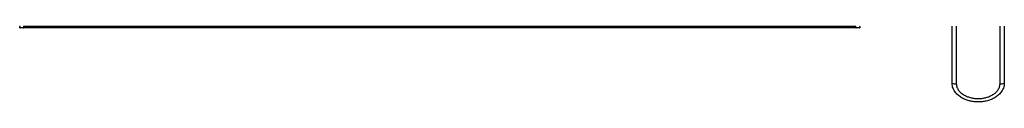
# Model space of a CAD drawing. Units: inches. Extents: x 15 to 140, y 11 to 144.
# Drawn here: x 64 to 94, y 115 to 118 of the extents above; entities that cross this region are included whole.
import ezdxf

# ---------------------------------------------------------------- set-up
doc = ezdxf.new("R2010")
doc.units = ezdxf.units.IN
doc.header["$MEASUREMENT"] = 0

msp = doc.modelspace()

# ---------------------------------------------------------------- linework, layer by layer
at = {"color": 7, "linetype": 'Continuous', "lineweight": 25}
for p, q in [((64.205, 117.543), (64.205, 117.583)), ((64.314, 117.533), (64.215, 117.533)), ((64.324, 117.593), (64.324, 117.543)), ((89.824, 117.583), (64.324, 117.583)), ((89.824, 117.543), (64.324, 117.543)), ((64.324, 117.543), (64.324, 117.533)), ((89.824, 117.533), (64.324, 117.533)), ((89.824, 117.543), (89.824, 117.593)), ((89.824, 117.533), (89.824, 117.543)), ((89.934, 117.533), (89.834, 117.533)), ((89.944, 117.583), (89.944, 117.543)), ((92.774, 115.843), (92.774, 117.593)), ((92.904, 117.593), (92.904, 115.822)), ((94.244, 115.822), (94.244, 117.593)), ((94.374, 117.593), (94.374, 115.843))]:
    msp.add_line(p, q, dxfattribs=at)
for centre, radius, start, end in [((64.215, 117.583), 0.01, 90, 180), ((64.215, 117.543), 0.01, 180, 270), ((64.314, 117.543), 0.01, 270, 0), ((89.834, 117.543), 0.01, 180, 270), ((89.934, 117.583), 0.01, 0, 90), ((89.934, 117.543), 0.01, 270, 0), ((92.873, 116.039), 0.219, 243.3168, 278.3089), ((94.276, 116.039), 0.219, 261.6911, 296.6832)]:
    msp.add_arc(centre, radius, start, end, dxfattribs=at)
for points, knots in [([(94.374, 115.843), (94.373, 115.816), (94.37, 115.764), (94.34, 115.665), (94.278, 115.559), (94.178, 115.459), (94.066, 115.384), (93.947, 115.33), (93.825, 115.293), (93.7, 115.271), (93.574, 115.264), (93.449, 115.271), (93.324, 115.293), (93.202, 115.33), (93.083, 115.384), (92.971, 115.459), (92.871, 115.558), (92.809, 115.665), (92.779, 115.763), (92.776, 115.816), (92.774, 115.843)], [0, 0, 0, 0, 0.036771, 0.072821, 0.14132, 0.205343, 0.266825, 0.326161, 0.384833, 0.442448, 0.499825, 0.557564, 0.615076, 0.673369, 0.733081, 0.79439, 0.858528, 0.926887, 0.963029, 1, 1, 1, 1]), ([(92.904, 115.822), (92.905, 115.804), (92.907, 115.767), (92.923, 115.714), (92.947, 115.663), (92.978, 115.617), (93.014, 115.575), (93.069, 115.525), (93.146, 115.473), (93.247, 115.426), (93.354, 115.394), (93.463, 115.374), (93.574, 115.368), (93.686, 115.374), (93.795, 115.394), (93.902, 115.426), (93.986, 115.466), (94.049, 115.505), (94.094, 115.538), (94.134, 115.575), (94.171, 115.618), (94.202, 115.663), (94.234, 115.73), (94.24, 115.785), (94.244, 115.822)], [0, 0, 0, 0, 0.031158, 0.063031, 0.093738, 0.125823, 0.156493, 0.188465, 0.250952, 0.313551, 0.375753, 0.437742, 0.500285, 0.562426, 0.624533, 0.687136, 0.749332, 0.781203, 0.812046, 0.843955, 0.874575, 0.906715, 0.937482, 1, 1, 1, 1])]:
    msp.add_open_spline(points, degree=3, knots=knots, dxfattribs=at)

doc.saveas('drawing.dxf')
